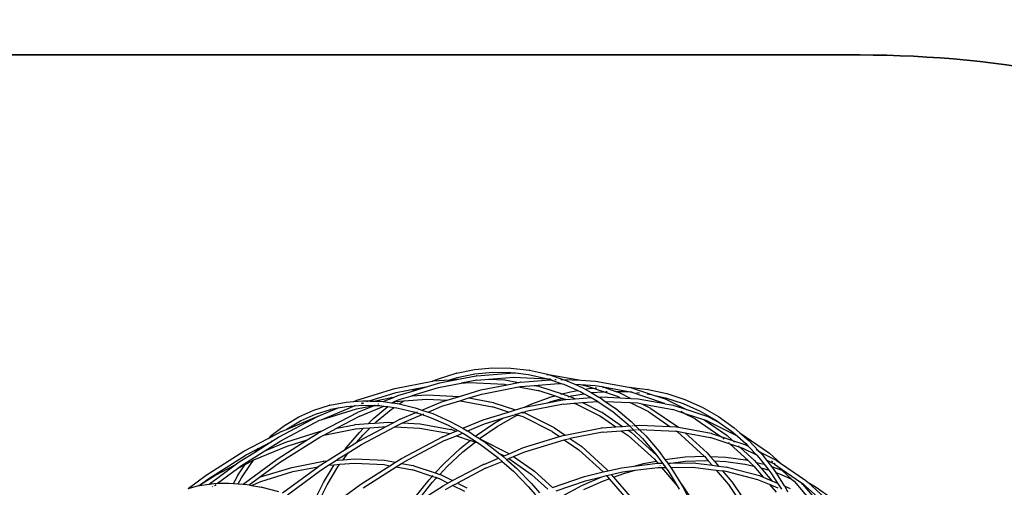
# Model space of a CAD drawing. Units: millimetres. Extents: x -131 to 3895, y 184 to 2233.
# Drawn here: x 1909 to 2045, y 1031 to 1096 of the extents above; entities that cross this region are included whole.
import ezdxf

# ---------------------------------------------------------------- set-up
doc = ezdxf.new("R2010")
doc.units = ezdxf.units.MM
doc.header["$LTSCALE"] = 45
doc.header["$PDSIZE"] = -1
doc.layers.add('VP-DIM', color=7, linetype='Continuous')
doc.layers.add('VP-HIC', color=6, linetype='Continuous')
doc.layers.add('VP-EQ', color=7, linetype='Continuous', true_color=0x8a3492)
doc.dimstyles.get("Standard").update_dxf_attribs({"dimtxt": 14, "dimasz": 20, "dimexe": 20, "dimexo": 50, "dimgap": 20, "dimtad": 0, "dimdec": 0, "dimzin": 0, "dimdsep": 46, "dimtxsty": 'Standard', "dimcen": -0.09, "dimadec": 0, "dimazin": 0, "dimtfac": 1, "dimtdec": 4, "dimtofl": 0, "dimtmove": 0, "dimatfit": 3, "dimfxl": 70, "dimfxlon": 1, "dimtolj": 1, "dimtzin": 0, "dimarcsym": 0})

# ---------------------------------------------------------------- blocks, each defined once
blk = doc.blocks.new('*D1238')
at = {"layer": 'Defpoints', "color": 0}
for p in [(3339.64, 2049.5), (1025.36, 1671.75), (3339.64, 871.26)]:
    blk.add_point(p, dxfattribs=at)
at = {"layer": 'VP-DIM', "color": 0, "lineweight": -2}
for p, q in [((1025.36, 1979.5), (1025.36, 2069.5)), ((3339.64, 1979.5), (3339.64, 2069.5)), ((1045.36, 2049.5), (2129.88, 2049.5)), ((3319.64, 2049.5), (2216.55, 2049.5))]:
    blk.add_line(p, q, dxfattribs=at)
at = {"layer": 'VP-DIM', "color": 0}
for points in [[(1045.36, 2052.84), (1045.36, 2046.17), (1025.36, 2049.5)], [(3319.64, 2046.17), (3319.64, 2052.84), (3339.64, 2049.5)]]:
    blk.add_solid(points, dxfattribs=at)
at = {"layer": 'VP-DIM', "color": 0, "insert": (2173.22, 2049.5), "char_height": 14, "attachment_point": 5}
blk.add_mtext('\\A1;2315', dxfattribs=at)
blk = doc.blocks.new('*D1239')
at = {"layer": 'Defpoints', "color": 0}
for p in [(1080.34, 1726.72), (3680.85, 1726.72), (1497.36, 366.91)]:
    blk.add_point(p, dxfattribs=at)
at = {"layer": 'VP-DIM', "color": 0, "lineweight": -2}
for p, q in [((3610.85, 1726.72), (3700.85, 1726.72)), ((3680.85, 1706.72), (3680.85, 1103.03)), ((3680.85, 386.91), (3680.85, 1016.36)), ((3610.85, 366.91), (3700.85, 366.91))]:
    blk.add_line(p, q, dxfattribs=at)
at = {"layer": 'VP-DIM', "color": 0}
for points in [[(3684.18, 1706.72), (3677.52, 1706.72), (3680.85, 1726.72)], [(3677.52, 386.91), (3684.18, 386.91), (3680.85, 366.91)]]:
    blk.add_solid(points, dxfattribs=at)
at = {"layer": 'VP-DIM', "color": 0, "insert": (3680.85, 1059.69), "char_height": 14, "attachment_point": 5, "rotation": 90}
blk.add_mtext('\\A1;1365', dxfattribs=at)
blk = doc.blocks.new('*D1247')
at = {"layer": 'Defpoints', "color": 0}
for p in [(3540, 2213.16), (849.65, 1741.85), (3540, 826.77)]:
    blk.add_point(p, dxfattribs=at)
at = {"layer": 'VP-DIM', "color": 0, "lineweight": -2}
for p, q in [((849.65, 2143.16), (849.65, 2233.16)), ((3540, 2143.16), (3540, 2233.16)), ((869.65, 2213.16), (2120.38, 2213.16)), ((3520, 2213.16), (2209.38, 2213.16))]:
    blk.add_line(p, q, dxfattribs=at)
at = {"layer": 'VP-DIM', "color": 0}
for points in [[(869.65, 2216.49), (869.65, 2209.83), (849.65, 2213.16)], [(3520, 2209.83), (3520, 2216.49), (3540, 2213.16)]]:
    blk.add_solid(points, dxfattribs=at)
at = {"layer": 'VP-DIM', "color": 0, "insert": (2164.88, 2213.16), "char_height": 14, "attachment_point": 5}
blk.add_mtext('\\A1;2690', dxfattribs=at)
blk = doc.blocks.new('*D1248')
at = {"layer": 'Defpoints', "color": 0}
for p in [(1010.3, 1902.5), (1428.83, 193.3), (3874.92, 193.3)]:
    blk.add_point(p, dxfattribs=at)
at = {"layer": 'VP-DIM', "color": 0, "lineweight": -2}
for p, q in [((3804.92, 1902.5), (3894.92, 1902.5)), ((3874.92, 1882.5), (3874.92, 1099.36)), ((3874.92, 213.3), (3874.92, 1015.02)), ((3804.92, 193.3), (3894.92, 193.3))]:
    blk.add_line(p, q, dxfattribs=at)
at = {"layer": 'VP-DIM', "color": 0}
for points in [[(3878.26, 1882.5), (3871.59, 1882.5), (3874.92, 1902.5)], [(3871.59, 213.3), (3878.26, 213.3), (3874.92, 193.3)]]:
    blk.add_solid(points, dxfattribs=at)
at = {"layer": 'VP-DIM', "color": 0, "insert": (3874.92, 1057.19), "char_height": 14, "attachment_point": 5, "rotation": 90}
blk.add_mtext('\\A1;1709', dxfattribs=at)
blk = doc.blocks.new('2507_')
at = {"color": 0}
for p, q in [((1971.73, 1047.05), (1974.25, 1047.29)), ((1974.25, 1047.29), (1976.79, 1047.26)), ((1966.74, 1045.79), (1969.19, 1046.54)), ((1968.33, 1045.65), (1969.34, 1045.97)), ((1969.23, 1046.56), (1969.19, 1046.54)), ((1969.23, 1046.56), (1971.73, 1047.05)), ((1969.34, 1045.97), (1971.8, 1046.46)), ((1969.77, 1045.76), (1971.95, 1046.19)), ((1971.8, 1046.46), (1974.28, 1046.69)), ((1972.01, 1046.2), (1971.95, 1046.19)), ((1972.01, 1046.2), (1977.23, 1046.59)), ((1973.74, 1045.73), (1977.2, 1046)), ((1974.28, 1046.69), (1976.77, 1046.66)), ((1976.77, 1046.66), (1977.38, 1046.59)), ((1976.79, 1047.26), (1979.32, 1046.96)), ((1977.2, 1046), (1981.88, 1045.76)), ((1977.23, 1046.59), (1977.38, 1046.59)), ((1977.38, 1046.59), (1977.41, 1046.59)), ((1977.41, 1046.59), (1979.22, 1046.38)), ((1979.22, 1046.38), (1981.69, 1045.83)), ((1979.36, 1046.95), (1979.32, 1046.96)), ((1979.36, 1046.95), (1981.87, 1046.4)), ((1981.74, 1046.37), (1981.96, 1046.36)), ((1981.87, 1046.4), (1981.99, 1046.36)), ((1981.99, 1046.36), (1982.28, 1046.34)), ((1981.99, 1046.36), (1984.02, 1045.69)), ((1982.28, 1046.34), (1986.47, 1045.57)), ((1960.71, 1044.45), (1965.92, 1045.47)), ((1963.01, 1044.04), (1965.22, 1044.72)), ((1963.25, 1043.49), (1966.74, 1044.56)), ((1963.73, 1044.43), (1965.22, 1044.72)), ((1965.22, 1044.72), (1966.59, 1045.14)), ((1965.98, 1045.48), (1965.92, 1045.47)), ((1965.98, 1045.48), (1966.01, 1045.48)), ((1966.01, 1045.48), (1966.74, 1045.79)), ((1966.01, 1045.48), (1968.33, 1045.65)), ((1966.59, 1045.14), (1966.91, 1045.21)), ((1966.74, 1044.56), (1969.88, 1045.18)), ((1966.91, 1045.21), (1966.92, 1045.21)), ((1966.92, 1045.21), (1969.77, 1045.76)), ((1968.33, 1045.65), (1969.77, 1045.76)), ((1972.07, 1045.6), (1969.88, 1045.18)), ((1969.88, 1045.18), (1971.03, 1045.26)), ((1971.03, 1045.26), (1975.91, 1045.02)), ((1972.07, 1045.6), (1973.73, 1045.73)), ((1972.61, 1044.25), (1976.25, 1044.96)), ((1972.75, 1043.67), (1977.86, 1044.66)), ((1973.73, 1045.73), (1973.74, 1045.73)), ((1973.74, 1045.73), (1975.96, 1045.62)), ((1975.91, 1045.02), (1976.25, 1044.96)), ((1975.96, 1045.62), (1977.85, 1045.27)), ((1976.25, 1044.96), (1977.85, 1045.27)), ((1976.25, 1044.96), (1976.27, 1044.96)), ((1977.82, 1044.67), (1977.86, 1044.66)), ((1977.85, 1045.27), (1978.04, 1045.31)), ((1977.85, 1045.27), (1977.87, 1045.27)), ((1977.86, 1044.66), (1978.16, 1044.72)), ((1977.86, 1044.66), (1980.56, 1044.16)), ((1978.11, 1045.31), (1978.04, 1045.31)), ((1978.11, 1045.31), (1982.27, 1045.63)), ((1978.11, 1044.72), (1978.16, 1044.72)), ((1978.16, 1044.72), (1978.17, 1044.72)), ((1978.17, 1044.72), (1980.03, 1044.87)), ((1980.03, 1044.87), (1983.38, 1045.12)), ((1980.03, 1044.87), (1980.67, 1044.75)), ((1980.74, 1044.73), (1980.67, 1044.75)), ((1980.74, 1044.73), (1983.89, 1043.68)), ((1981.69, 1045.83), (1981.88, 1045.76)), ((1981.88, 1045.76), (1981.93, 1045.76)), ((1981.88, 1045.76), (1982.27, 1045.63)), ((1982.05, 1045.76), (1982.23, 1045.75)), ((1982.23, 1045.75), (1982.25, 1045.74)), ((1982.27, 1045.63), (1982.31, 1045.64)), ((1982.27, 1045.63), (1983.91, 1045.09)), ((1982.39, 1045.64), (1982.52, 1045.65)), ((1982.88, 1045.68), (1983.08, 1045.7)), ((1983.38, 1045.12), (1983.91, 1045.09)), ((1983.72, 1045.7), (1983.99, 1045.69)), ((1983.91, 1045.09), (1983.96, 1045.09)), ((1983.91, 1045.09), (1984.11, 1045.03)), ((1984.02, 1045.69), (1986.47, 1045.57)), ((1984.02, 1045.69), (1984.33, 1045.58)), ((1984.11, 1045.03), (1986.06, 1044.16)), ((1984.33, 1045.58), (1985.63, 1045.01)), ((1985.63, 1045.01), (1986.74, 1044.52)), ((1985.63, 1045.01), (1986.42, 1044.97)), ((1986.42, 1044.97), (1987.01, 1044.86)), ((1986.42, 1044.97), (1988.47, 1044.87)), ((1986.47, 1045.57), (1988.52, 1045.47)), ((1988.14, 1044.48), (1987.01, 1044.86)), ((1987.01, 1044.86), (1987.05, 1044.85)), ((1988.47, 1044.87), (1989.38, 1044.7)), ((1988.52, 1045.47), (1993.14, 1044.61)), ((1989.38, 1044.7), (1989.68, 1044.6)), ((1989.38, 1044.7), (1989.85, 1044.61)), ((1989.55, 1044.59), (1989.64, 1044.6)), ((1989.68, 1044.6), (1989.85, 1044.61)), ((1989.68, 1044.6), (1991.34, 1044.04)), ((1989.85, 1044.61), (1993.11, 1044.01)), ((1993.14, 1044.61), (1993.15, 1044.61)), ((1993.15, 1044.61), (1993.17, 1044.61)), ((1993.17, 1044.61), (1995.78, 1044.3)), ((1993.17, 1044.61), (1993.44, 1044.56)), ((1993.5, 1044.54), (1993.44, 1044.56)), ((1955.4, 1042.82), (1960.71, 1044.45)), ((1957.11, 1042.72), (1960.86, 1043.87)), ((1957.76, 1042.7), (1960.22, 1043.18)), ((1959.09, 1042.61), (1960.51, 1043.2)), ((1960.29, 1043.19), (1960.22, 1043.18)), ((1960.29, 1043.19), (1960.51, 1043.2)), ((1960.51, 1043.2), (1961.12, 1043.46)), ((1960.51, 1043.2), (1960.57, 1043.21)), ((1960.86, 1043.87), (1963.73, 1044.43)), ((1961.12, 1043.46), (1963.01, 1044.04)), ((1961.29, 1042.89), (1962.92, 1043.39)), ((1962.92, 1043.39), (1963.25, 1043.49)), ((1962.92, 1043.39), (1963.09, 1043.4)), ((1963.01, 1044.04), (1963.73, 1044.43)), ((1963.09, 1043.4), (1965.15, 1043.56)), ((1963.09, 1043.4), (1963.25, 1043.49)), ((1965.15, 1043.56), (1969.64, 1043.34)), ((1967.96, 1042.82), (1969.64, 1043.34)), ((1969.64, 1043.34), (1972.61, 1044.25)), ((1970.97, 1043.12), (1972.75, 1043.67)), ((1979.71, 1042.31), (1982.37, 1043.28)), ((1982.83, 1043.4), (1980.56, 1044.16)), ((1980.56, 1044.16), (1980.6, 1044.15)), ((1982.37, 1043.28), (1982.83, 1043.4)), ((1982.83, 1043.4), (1982.84, 1043.4)), ((1983.86, 1043.06), (1982.83, 1043.4)), ((1982.89, 1043.42), (1982.97, 1043.44)), ((1983.71, 1043.63), (1983.8, 1043.66)), ((1983.86, 1043.67), (1983.89, 1043.68)), ((1983.89, 1043.68), (1985.06, 1043.99)), ((1983.89, 1043.68), (1984.92, 1043.34)), ((1984.74, 1043.29), (1984.83, 1043.31)), ((1984.89, 1043.33), (1984.92, 1043.34)), ((1984.92, 1043.34), (1985.17, 1043.41)), ((1984.92, 1043.34), (1985.22, 1043.24)), ((1985.06, 1043.99), (1986.06, 1044.16)), ((1985.17, 1043.41), (1986.96, 1043.71)), ((1985.22, 1043.24), (1985.69, 1043)), ((1986.06, 1044.16), (1986.08, 1044.17)), ((1986.06, 1044.16), (1986.48, 1043.98)), ((1986.48, 1043.98), (1986.96, 1043.71)), ((1986.74, 1044.52), (1987.07, 1044.34)), ((1986.96, 1043.71), (1986.97, 1043.71)), ((1986.96, 1043.71), (1987.92, 1043.17)), ((1987.07, 1044.34), (1987.77, 1044.46)), ((1987.07, 1044.34), (1987.9, 1043.86)), ((1987.77, 1044.46), (1988.14, 1044.48)), ((1987.9, 1043.86), (1989.61, 1043.99)), ((1987.9, 1043.86), (1988.99, 1043.25)), ((1988.14, 1044.48), (1988.15, 1044.48)), ((1989.61, 1043.99), (1988.14, 1044.48)), ((1988.48, 1044.51), (1988.67, 1044.52)), ((1988.99, 1043.25), (1989.3, 1043.28)), ((1988.99, 1043.25), (1989.07, 1043.21)), ((1989.07, 1043.21), (1989.88, 1042.65)), ((1989.3, 1043.28), (1991.96, 1043.15)), ((1989.61, 1043.99), (1989.62, 1043.99)), ((1991.57, 1043.34), (1989.61, 1043.99)), ((1989.95, 1044.02), (1990.13, 1044.03)), ((1991.18, 1044.05), (1991.29, 1044.05)), ((1991.34, 1044.04), (1993.11, 1044.01)), ((1991.34, 1044.04), (1991.8, 1043.89)), ((1991.96, 1043.15), (1991.57, 1043.34)), ((1991.8, 1043.89), (1993.44, 1043.07)), ((1993.11, 1044.01), (1993.32, 1043.97)), ((1997.95, 1042.42), (1993.32, 1043.97)), ((1993.32, 1043.97), (1993.36, 1043.96)), ((1993.44, 1043.97), (1993.61, 1043.95)), ((1993.5, 1044.54), (1996.58, 1043.51)), ((1994.24, 1043.88), (1994.62, 1043.83)), ((1995.68, 1043.71), (1995.69, 1043.71)), ((1995.69, 1043.71), (1996.12, 1043.61)), ((1995.83, 1044.29), (1995.78, 1044.3)), ((1995.83, 1044.29), (1998.4, 1043.72)), ((1996.44, 1043.54), (1996.58, 1043.51)), ((1996.58, 1043.51), (1998.22, 1043.15)), ((1996.58, 1043.51), (1998.18, 1042.98)), ((1998.4, 1043.72), (2000.9, 1042.9)), ((1949.44, 1041.43), (1951.61, 1042.11)), ((1950.48, 1040.11), (1955.12, 1042.05)), ((1951.67, 1042.12), (1951.61, 1042.11)), ((1951.67, 1042.12), (1953.92, 1042.56)), ((1952.82, 1041.74), (1953.97, 1041.96)), ((1953.92, 1042.56), (1954.99, 1042.64)), ((1953.97, 1041.96), (1955.12, 1042.05)), ((1954.99, 1042.64), (1955.4, 1042.82)), ((1954.99, 1042.64), (1956.25, 1042.74)), ((1955.12, 1042.05), (1956.26, 1042.14)), ((1955.16, 1042.07), (1955.25, 1042.11)), ((1955.38, 1041.63), (1957.8, 1042.1)), ((1955.58, 1041.14), (1957.86, 1042.1)), ((1955.83, 1040.6), (1959.17, 1042)), ((1956.06, 1042.37), (1956.37, 1042.43)), ((1956.06, 1042.39), (1956.19, 1042.43)), ((1956.25, 1042.74), (1957.11, 1042.72)), ((1956.26, 1042.14), (1957.8, 1042.1)), ((1956.83, 1042.63), (1957.11, 1042.72)), ((1957.11, 1042.72), (1957.76, 1042.7)), ((1957.33, 1042.62), (1957.76, 1042.7)), ((1957.76, 1042.7), (1958.62, 1042.67)), ((1957.77, 1040.31), (1959.73, 1041.93)), ((1957.8, 1042.1), (1957.92, 1042.12)), ((1957.8, 1042.1), (1957.86, 1042.1)), ((1957.86, 1042.1), (1957.92, 1042.12)), ((1957.86, 1042.1), (1958.6, 1042.07)), ((1957.92, 1042.12), (1957.96, 1042.13)), ((1957.92, 1042.12), (1957.94, 1042.13)), ((1958.33, 1042.29), (1958.42, 1042.33)), ((1958.6, 1042.07), (1959.17, 1042)), ((1958.62, 1042.67), (1959.09, 1042.61)), ((1959.06, 1042.6), (1959.09, 1042.61)), ((1959.09, 1042.61), (1960.26, 1042.45)), ((1959.17, 1042), (1959.17, 1042)), ((1959.17, 1042), (1959.73, 1041.93)), ((1959.73, 1041.93), (1960.6, 1041.81)), ((1960.23, 1042.44), (1960.26, 1042.45)), ((1960.26, 1042.45), (1960.65, 1042.62)), ((1960.26, 1042.45), (1960.45, 1042.43)), ((1960.43, 1042.41), (1960.45, 1042.43)), ((1960.45, 1042.43), (1960.74, 1042.62)), ((1960.45, 1042.43), (1961.03, 1042.35)), ((1960.65, 1042.62), (1961.29, 1042.89)), ((1960.65, 1042.62), (1960.65, 1042.62)), ((1960.65, 1042.62), (1960.74, 1042.62)), ((1960.74, 1042.62), (1961.94, 1042.72)), ((1961.08, 1042.34), (1961.03, 1042.35)), ((1961.08, 1042.34), (1961.3, 1042.29)), ((1961.3, 1042.29), (1961.31, 1042.29)), ((1961.31, 1042.29), (1961.94, 1042.72)), ((1961.31, 1042.29), (1963.51, 1041.77)), ((1961.94, 1042.72), (1965.12, 1042.96)), ((1964.45, 1041.45), (1967.06, 1042.54)), ((1965.12, 1042.96), (1967.96, 1042.82)), ((1965.31, 1041.16), (1967.23, 1041.97)), ((1967.06, 1042.54), (1967.96, 1042.82)), ((1967.23, 1041.97), (1969.72, 1042.73)), ((1969.72, 1042.73), (1970.97, 1043.12)), ((1969.72, 1042.73), (1969.8, 1042.73)), ((1969.8, 1042.73), (1974.24, 1041.9)), ((1970.97, 1043.12), (1974.36, 1042.49)), ((1976.44, 1041.17), (1974.24, 1041.9)), ((1974.24, 1041.9), (1974.28, 1041.9)), ((1974.43, 1042.47), (1974.36, 1042.49)), ((1974.43, 1042.47), (1977.42, 1041.47)), ((1978.5, 1041.81), (1978.68, 1041.84)), ((1978.68, 1041.84), (1981.86, 1042.46)), ((1978.68, 1041.84), (1979.68, 1042.3)), ((1984.06, 1042.28), (1978.86, 1041.26)), ((1979.71, 1042.31), (1979.68, 1042.3)), ((1981.86, 1042.46), (1983.94, 1042.87)), ((1981.86, 1042.46), (1982.52, 1042.7)), ((1982.52, 1042.7), (1983.86, 1043.06)), ((1983.86, 1043.06), (1983.87, 1043.06)), ((1984.34, 1042.9), (1983.86, 1043.06)), ((1983.92, 1043.07), (1984, 1043.09)), ((1984, 1042.87), (1983.94, 1042.87)), ((1984, 1042.87), (1984.34, 1042.9)), ((1984.06, 1042.28), (1985.56, 1042.4)), ((1984.34, 1042.9), (1985.69, 1043)), ((1985.56, 1042.4), (1986.73, 1042.48)), ((1989.17, 1040.59), (1985.56, 1042.4)), ((1985.69, 1043), (1987.92, 1043.17)), ((1986.73, 1042.48), (1988.84, 1042.65)), ((1986.73, 1042.48), (1989.45, 1041.12)), ((1987.92, 1043.17), (1988.78, 1042.69)), ((1987.92, 1043.17), (1987.92, 1043.17)), ((1988.78, 1042.69), (1988.84, 1042.65)), ((1988.84, 1042.65), (1990.95, 1041.19)), ((1989.88, 1042.65), (1993.29, 1042.48)), ((1989.88, 1042.65), (1991.31, 1041.66)), ((1991.96, 1043.15), (1993.44, 1043.07)), ((1993.29, 1042.48), (1994.37, 1042.43)), ((1995.9, 1041.18), (1993.29, 1042.48)), ((1993.44, 1043.07), (1994.42, 1043.02)), ((1994.37, 1042.43), (1994.96, 1042.32)), ((1994.42, 1043.02), (1998.13, 1042.34)), ((1994.96, 1042.32), (1996.15, 1041.72)), ((1994.96, 1042.32), (1999.22, 1041.53)), ((1998.13, 1042.34), (1997.95, 1042.42)), ((1998.14, 1042.33), (1998.13, 1042.34)), ((1998.14, 1042.33), (1999.34, 1042.11)), ((1998.18, 1042.98), (2001.04, 1041.55)), ((1998.22, 1043.15), (2000.68, 1042.35)), ((1999.4, 1042.1), (1999.34, 1042.11)), ((1999.4, 1042.1), (2001.04, 1041.55)), ((2000.68, 1042.35), (2003.04, 1041.3)), ((2000.9, 1042.9), (2003.29, 1041.84)), ((2003.29, 1041.84), (2005.58, 1040.54)), ((1944.54, 1037.69), (1949.96, 1040.54)), ((1945.41, 1039.32), (1947.37, 1040.49)), ((1945.66, 1038.76), (1950.14, 1040.64)), ((1947.37, 1040.49), (1949.44, 1041.43)), ((1947.63, 1039.95), (1949.67, 1040.87)), ((1949.67, 1040.87), (1951.79, 1041.54)), ((1950.01, 1040.57), (1949.96, 1040.54)), ((1950.01, 1040.57), (1950.3, 1040.69)), ((1950.14, 1040.64), (1950.3, 1040.69)), ((1950.3, 1040.69), (1952.82, 1041.74)), ((1950.48, 1040.11), (1955.38, 1041.63)), ((1950.63, 1038.55), (1955.53, 1041.12)), ((1951.75, 1041.53), (1951.79, 1041.54)), ((1951.79, 1041.54), (1951.8, 1041.55)), ((1951.8, 1041.55), (1952.82, 1041.74)), ((1955.83, 1040.6), (1952.67, 1038.95)), ((1952.82, 1041.74), (1952.91, 1041.78)), ((1955.58, 1041.14), (1955.53, 1041.12)), ((1958.14, 1039.84), (1960.2, 1041.54)), ((1960.2, 1041.54), (1960.6, 1041.81)), ((1960.6, 1041.81), (1960.93, 1041.76)), ((1960.93, 1041.76), (1960.95, 1041.76)), ((1960.95, 1041.76), (1960.98, 1041.76)), ((1960.98, 1041.76), (1963.32, 1041.2)), ((1961.44, 1040.19), (1963.62, 1041.1)), ((1961.76, 1039.68), (1964.47, 1040.81)), ((1963.32, 1041.2), (1963.62, 1041.1)), ((1963.51, 1041.77), (1964.45, 1041.45)), ((1963.62, 1041.1), (1964.47, 1040.81)), ((1963.63, 1041.11), (1963.68, 1041.13)), ((1963.75, 1041.16), (1963.84, 1041.19)), ((1964.44, 1041.45), (1964.45, 1041.45)), ((1964.45, 1041.45), (1965.31, 1041.16)), ((1964.47, 1040.81), (1965.72, 1040.39)), ((1964.49, 1040.82), (1964.53, 1040.84)), ((1964.6, 1040.87), (1964.69, 1040.9)), ((1965.3, 1041.16), (1965.31, 1041.16)), ((1965.31, 1041.16), (1965.94, 1040.95)), ((1965.94, 1040.95), (1968.36, 1039.88)), ((1972.96, 1040.1), (1976.44, 1041.17)), ((1974.86, 1039.16), (1977.36, 1040.58)), ((1975.68, 1040.31), (1977.42, 1040.84)), ((1976.44, 1041.17), (1977.42, 1041.47)), ((1977.36, 1040.58), (1977.72, 1040.74)), ((1977.42, 1040.84), (1977.4, 1040.85)), ((1977.42, 1041.47), (1978.5, 1041.81)), ((1977.42, 1040.84), (1978.4, 1041.15)), ((1977.72, 1040.74), (1977.42, 1040.84)), ((1978.49, 1040.49), (1977.72, 1040.74)), ((1977.77, 1040.76), (1977.82, 1040.79)), ((1978.38, 1041.05), (1978.45, 1041.08)), ((1978.39, 1041.15), (1978.4, 1041.15)), ((1978.4, 1041.15), (1978.65, 1041.22)), ((1978.4, 1041.15), (1978.52, 1041.11)), ((1982.52, 1038.47), (1978.49, 1040.49)), ((1978.5, 1041.1), (1978.52, 1041.11)), ((1978.52, 1041.11), (1978.86, 1041.26)), ((1978.52, 1041.11), (1978.72, 1041.04)), ((1978.65, 1041.22), (1978.86, 1041.26)), ((1978.72, 1041.04), (1982.77, 1039.02)), ((1989.14, 1040.62), (1989.17, 1040.59)), ((1989.17, 1040.59), (1989.19, 1040.58)), ((1989.19, 1040.58), (1991.32, 1039.12)), ((1989.5, 1041.09), (1989.45, 1041.12)), ((1989.5, 1041.09), (1992.27, 1039.19)), ((1990.95, 1041.19), (1993.05, 1039.44)), ((1991.34, 1041.64), (1991.31, 1041.66)), ((1991.34, 1041.64), (1993.47, 1039.87)), ((1995.9, 1041.18), (1998.82, 1039.17)), ((1996.21, 1041.68), (1996.15, 1041.72)), ((1996.21, 1041.68), (2000.02, 1039.07)), ((2000.81, 1040.99), (1999.22, 1041.53)), ((1999.22, 1041.53), (1999.26, 1041.52)), ((2000.81, 1040.99), (2000.34, 1041.23)), ((2003.67, 1040.04), (2000.81, 1040.99)), ((2002.32, 1040.24), (2000.81, 1040.99)), ((2001.04, 1041.55), (2004.08, 1040.54)), ((2001.04, 1041.55), (2001.14, 1041.5)), ((2003.04, 1041.3), (2005.28, 1040.02)), ((2004.08, 1040.54), (2005.67, 1039.74)), ((2005.58, 1040.54), (2007.73, 1039)), ((1943.54, 1037.9), (1945.37, 1039.29)), ((1944.86, 1037.19), (1950.26, 1040.03)), ((1945.41, 1039.32), (1945.37, 1039.29)), ((1945.75, 1038.83), (1947.63, 1039.95)), ((1950.26, 1040.03), (1950.46, 1040.11)), ((1950.46, 1040.11), (1950.48, 1040.11)), ((1952.67, 1038.95), (1955.11, 1039.42)), ((1955.17, 1039.43), (1955.11, 1039.42)), ((1955.17, 1039.43), (1957.02, 1039.57)), ((1955.73, 1037.2), (1959.47, 1039.16)), ((1956.05, 1036.69), (1960.7, 1039.13)), ((1957.02, 1039.57), (1957.74, 1040.28)), ((1957.02, 1039.57), (1957.94, 1039.64)), ((1957.28, 1038.99), (1959.47, 1039.16)), ((1957.77, 1040.31), (1957.74, 1040.28)), ((1957.94, 1039.64), (1958.14, 1039.84)), ((1957.94, 1039.64), (1959.76, 1039.78)), ((1959.47, 1039.16), (1960.57, 1039.74)), ((1959.76, 1039.78), (1960.57, 1039.74)), ((1960.57, 1039.74), (1961.39, 1040.17)), ((1961.69, 1039.65), (1960.7, 1039.13)), ((1960.7, 1039.13), (1964.15, 1038.96)), ((1961.44, 1040.19), (1961.39, 1040.17)), ((1961.69, 1039.65), (1961.76, 1039.68)), ((1961.76, 1039.68), (1961.76, 1039.68)), ((1961.76, 1039.68), (1964.21, 1039.56)), ((1964.21, 1039.56), (1968.47, 1038.77)), ((1965.72, 1040.39), (1968.1, 1039.34)), ((1968.1, 1039.34), (1969.43, 1038.62)), ((1968.36, 1039.88), (1970.13, 1038.92)), ((1970.13, 1038.92), (1972.96, 1040.1)), ((1970.8, 1038.55), (1973.13, 1039.52)), ((1972.09, 1038), (1974.54, 1039.66)), ((1972.45, 1037.52), (1974.86, 1039.16)), ((1973.13, 1039.52), (1975.68, 1040.31)), ((1974.54, 1039.66), (1975.68, 1040.31)), ((1975.68, 1040.31), (1975.71, 1040.33)), ((1989.44, 1038.97), (1991.32, 1039.12)), ((1991.32, 1039.12), (1992.27, 1039.19)), ((1992.27, 1039.19), (1993.23, 1039.26)), ((1993.05, 1039.44), (1993.23, 1039.26)), ((1993.23, 1039.26), (1993.37, 1039.27)), ((1993.23, 1039.26), (1993.8, 1038.71)), ((1993.47, 1039.87), (1994.02, 1039.32)), ((1993.55, 1039.29), (1993.66, 1039.3)), ((1993.85, 1039.31), (1993.93, 1039.32)), ((1993.98, 1039.32), (1994.02, 1039.32)), ((1994.02, 1039.32), (1994.66, 1039.37)), ((1994.02, 1039.32), (1994.59, 1038.77)), ((1994.66, 1039.37), (1998.82, 1039.17)), ((1998.82, 1039.17), (1999.71, 1039.12)), ((1999.71, 1039.12), (2000.02, 1039.07)), ((2002.29, 1040.27), (2002.32, 1040.24)), ((2002.32, 1040.24), (2002.34, 1040.23)), ((2002.34, 1040.23), (2005.89, 1037.79)), ((2003.44, 1040.2), (2003.67, 1040.04)), ((2003.67, 1040.04), (2006.77, 1037.91)), ((2003.85, 1039.98), (2003.67, 1040.04)), ((2008.2, 1037.81), (2003.85, 1039.98)), ((2005.28, 1040.02), (2005.67, 1039.74)), ((2005.67, 1039.74), (2005.67, 1039.74)), ((2005.67, 1039.74), (2007.37, 1038.53)), ((1943.15, 1037.52), (1944.93, 1038.46)), ((1943.15, 1037.52), (1943.54, 1037.9)), ((1944.98, 1038.48), (1944.93, 1038.46)), ((1944.98, 1038.48), (1945.66, 1038.76)), ((1945.58, 1037.02), (1950.39, 1038.5)), ((1945.66, 1038.76), (1945.7, 1038.8)), ((1945.7, 1038.8), (1945.72, 1038.82)), ((1945.72, 1038.82), (1945.75, 1038.83)), ((1948.55, 1037.31), (1949.95, 1038.19)), ((1949.95, 1038.19), (1950.63, 1038.55)), ((1950.27, 1037.69), (1950.83, 1037.98)), ((1950.39, 1038.5), (1950.63, 1038.55)), ((1950.83, 1037.98), (1952.67, 1038.95)), ((1950.83, 1037.98), (1955.23, 1038.84)), ((1953.96, 1036.21), (1955.78, 1038.35)), ((1955.17, 1038.83), (1955.23, 1038.84)), ((1955.23, 1038.84), (1956.36, 1038.92)), ((1955.23, 1038.84), (1955.23, 1038.84)), ((1955.41, 1037), (1956.24, 1037.96)), ((1955.78, 1038.35), (1956.36, 1038.92)), ((1956.24, 1037.96), (1957.28, 1038.99)), ((1956.36, 1038.92), (1957.28, 1038.99)), ((1961.62, 1034.75), (1967.28, 1037.72)), ((1964.15, 1038.96), (1968.35, 1038.18)), ((1967.33, 1037.75), (1967.28, 1037.72)), ((1967.33, 1037.75), (1968.37, 1038.18)), ((1967.58, 1037.21), (1969.22, 1037.89)), ((1968.37, 1038.18), (1968.35, 1038.18)), ((1968.37, 1038.18), (1969.21, 1038.53)), ((1968.53, 1038.75), (1968.47, 1038.77)), ((1968.53, 1038.75), (1969.21, 1038.53)), ((1969.21, 1038.53), (1969.43, 1038.62)), ((1969.22, 1037.89), (1970.06, 1038.24)), ((1969.22, 1037.89), (1971.15, 1037.25)), ((1969.43, 1038.62), (1970.1, 1038.26)), ((1969.43, 1038.62), (1969.43, 1038.62)), ((1970.06, 1038.24), (1970.1, 1038.26)), ((1970.06, 1038.24), (1970.22, 1038.19)), ((1970.1, 1038.26), (1970.22, 1038.19)), ((1970.1, 1038.26), (1970.1, 1038.26)), ((1970.12, 1038.91), (1970.13, 1038.92)), ((1970.13, 1038.92), (1970.74, 1038.59)), ((1970.22, 1038.19), (1970.25, 1038.18)), ((1970.22, 1038.19), (1970.45, 1038.06)), ((1970.45, 1038.06), (1972.28, 1036.87)), ((1970.74, 1038.59), (1970.8, 1038.55)), ((1970.8, 1038.55), (1971.89, 1037.84)), ((1971.89, 1037.84), (1972.09, 1038)), ((1971.89, 1037.84), (1972.42, 1037.5)), ((1978.55, 1036.24), (1983.53, 1037.77)), ((1982.52, 1038.47), (1983.53, 1037.77)), ((1982.83, 1038.98), (1982.77, 1039.02)), ((1982.83, 1038.98), (1984.29, 1037.98)), ((1983.53, 1037.77), (1984.02, 1037.92)), ((1984.02, 1037.92), (1984.29, 1037.98)), ((1984.29, 1037.98), (1989.38, 1038.97)), ((1989.5, 1038.38), (1984.98, 1037.5)), ((1989.44, 1038.97), (1989.38, 1038.97)), ((1989.5, 1038.38), (1992.1, 1038.58)), ((1992.1, 1038.58), (1993.05, 1038.65)), ((1992.1, 1038.58), (1993.07, 1037.92)), ((1993.05, 1038.65), (1993.8, 1038.71)), ((1993.05, 1038.65), (1993.45, 1038.38)), ((1993.07, 1037.92), (1996.69, 1034.64)), ((1993.45, 1038.38), (1997.03, 1035.14)), ((1993.8, 1038.71), (1993.93, 1038.72)), ((1993.8, 1038.71), (1995.03, 1037.49)), ((1994.11, 1038.73), (1994.22, 1038.74)), ((1994.41, 1038.76), (1994.49, 1038.76)), ((1994.55, 1038.77), (1994.59, 1038.77)), ((1994.59, 1038.77), (1994.64, 1038.77)), ((1994.59, 1038.77), (1995.48, 1037.89)), ((1994.64, 1038.77), (1999.66, 1038.53)), ((1995.48, 1037.89), (1997.35, 1035.71)), ((1999.66, 1038.53), (1999.78, 1038.5)), ((1999.78, 1038.5), (1999.88, 1038.43)), ((1999.78, 1038.5), (2000.94, 1038.29)), ((1999.88, 1038.43), (2003.61, 1035.06)), ((2000.02, 1039.07), (2000.02, 1039.06)), ((2000.02, 1039.06), (2004.56, 1038.23)), ((2000.94, 1038.29), (2004.02, 1035.5)), ((2000.94, 1038.29), (2004.44, 1037.64)), ((2004.62, 1038.21), (2004.56, 1038.23)), ((2004.62, 1038.21), (2005.89, 1037.79)), ((2005.89, 1037.79), (2007.5, 1037.25)), ((2005.89, 1037.79), (2006.04, 1037.69)), ((2006.77, 1037.91), (2007.5, 1037.25)), ((2007.37, 1038.53), (2008.2, 1037.81)), ((2007.77, 1038.98), (2007.73, 1039)), ((2007.77, 1038.98), (2008.53, 1038.31)), ((2008.2, 1037.81), (2009.35, 1036.81)), ((2008.55, 1038.3), (2008.53, 1038.31)), ((2008.55, 1038.3), (2012.67, 1035.47)), ((2008.55, 1038.3), (2009.77, 1037.23)), ((1939.73, 1035.73), (1943.14, 1037.52)), ((1941.16, 1034.53), (1945.75, 1036.45)), ((1941.35, 1035.68), (1943.44, 1037)), ((1941.68, 1036.08), (1943.44, 1037)), ((1942.66, 1035.8), (1944.86, 1037.19)), ((1942.66, 1035.8), (1945.58, 1037.02)), ((1943.14, 1037.52), (1943.15, 1037.52)), ((1943.44, 1037), (1944.54, 1037.69)), ((1943.56, 1037.08), (1943.65, 1037.17)), ((1944.36, 1034.66), (1948.55, 1037.31)), ((1944.71, 1034.17), (1950.27, 1037.69)), ((1945.75, 1036.45), (1948.55, 1037.31)), ((1953.78, 1035.97), (1955.41, 1037)), ((1954.2, 1035.52), (1956.05, 1036.69)), ((1955.41, 1037), (1955.73, 1037.2)), ((1967.58, 1037.21), (1961.95, 1034.25)), ((1969.74, 1036.13), (1971.15, 1037.25)), ((1970.13, 1035.67), (1971.83, 1037.02)), ((1971.15, 1037.25), (1971.18, 1037.27)), ((1971.83, 1037.02), (1971.15, 1037.25)), ((1971.83, 1037.02), (1971.85, 1037.05)), ((1972.28, 1036.87), (1971.83, 1037.02)), ((1972.28, 1036.87), (1972.29, 1036.87)), ((1972.29, 1036.87), (1972.76, 1036.56)), ((1972.42, 1037.5), (1972.45, 1037.52)), ((1972.42, 1037.5), (1972.54, 1037.42)), ((1972.54, 1037.42), (1972.59, 1037.4)), ((1972.54, 1037.42), (1973.08, 1037.07)), ((1972.59, 1037.4), (1976.42, 1035.49)), ((1972.76, 1036.56), (1974.97, 1034.87)), ((1973.08, 1037.07), (1975.26, 1035.4)), ((1978.73, 1035.66), (1984.16, 1037.34)), ((1984.15, 1037.35), (1984.16, 1037.34)), ((1984.16, 1037.34), (1986.22, 1035.92)), ((1984.16, 1037.34), (1984.17, 1037.34)), ((1984.17, 1037.34), (1984.98, 1037.5)), ((1984.98, 1037.5), (1986.61, 1036.38)), ((1986.61, 1036.38), (1990.1, 1033.22)), ((1995.03, 1037.49), (1996.88, 1035.34)), ((2007.18, 1036.72), (2004.44, 1037.64)), ((2004.44, 1037.64), (2004.48, 1037.63)), ((2006.19, 1037.58), (2006.38, 1037.45)), ((2006.94, 1036.95), (2007.05, 1036.85)), ((2007.13, 1036.78), (2007.18, 1036.72)), ((2008.6, 1036.25), (2007.18, 1036.72)), ((2007.18, 1036.72), (2009.69, 1034.45)), ((2007.5, 1037.25), (2007.59, 1037.17)), ((2007.5, 1037.25), (2009.24, 1036.67)), ((2007.68, 1037.08), (2007.8, 1036.98)), ((2008.35, 1036.48), (2008.46, 1036.38)), ((2009.24, 1036.67), (2009.69, 1036.44)), ((2009.35, 1036.81), (2009.69, 1036.44)), ((2009.69, 1036.44), (2009.73, 1036.43)), ((2009.69, 1036.44), (2010.89, 1035.18)), ((2009.77, 1037.23), (2011.12, 1035.8)), ((1934.53, 1032.45), (1939.73, 1035.73)), ((1934.88, 1031.95), (1940.06, 1035.23)), ((1939.11, 1034.27), (1941.35, 1035.68)), ((1939.45, 1033.78), (1942.66, 1035.8)), ((1940.06, 1035.23), (1941.68, 1036.08)), ((1941.35, 1035.68), (1941.68, 1036.08)), ((1941.71, 1036.11), (1941.78, 1036.19)), ((1951.3, 1034.4), (1953.78, 1035.97)), ((1952.85, 1034.67), (1954.2, 1035.52)), ((1953.52, 1034.57), (1954.2, 1035.52)), ((1953.78, 1035.97), (1953.96, 1036.21)), ((1967.52, 1034.06), (1969.74, 1036.13)), ((1967.94, 1033.63), (1970.13, 1035.67)), ((1975.84, 1035.11), (1975.26, 1035.4)), ((1975.26, 1035.4), (1975.34, 1035.33)), ((1975.37, 1035.31), (1975.34, 1035.33)), ((1975.37, 1035.31), (1975.68, 1035.04)), ((1975.68, 1035.04), (1975.84, 1035.11)), ((1975.68, 1035.04), (1976.17, 1034.6)), ((1975.84, 1035.11), (1976.55, 1035.4)), ((1976.47, 1035.45), (1976.42, 1035.49)), ((1976.47, 1035.45), (1976.55, 1035.4)), ((1976.48, 1034.73), (1977.13, 1035)), ((1976.55, 1035.4), (1978.55, 1036.24)), ((1977.13, 1035), (1978.73, 1035.66)), ((1977.13, 1035), (1980.05, 1033)), ((1986.22, 1035.92), (1989.6, 1032.87)), ((1996.88, 1035.34), (1997.03, 1035.14)), ((1997.03, 1035.14), (1997.07, 1035.1)), ((1997.03, 1035.14), (1997.79, 1034.1)), ((1997.35, 1035.71), (1998.15, 1034.62)), ((2000.96, 1034.95), (2003.63, 1035.04)), ((2003.61, 1035.06), (2003.63, 1035.04)), ((2003.63, 1035.04), (2004.15, 1034.43)), ((2004.02, 1035.5), (2004.43, 1035.02)), ((2004.4, 1035.02), (2004.43, 1035.02)), ((2004.43, 1035.02), (2006.6, 1034.91)), ((2004.43, 1035.02), (2004.97, 1034.39)), ((2008.54, 1036.3), (2008.6, 1036.25)), ((2008.6, 1036.25), (2010.57, 1034.47)), ((2009.01, 1036.12), (2008.6, 1036.25)), ((2010.89, 1035.18), (2009.01, 1036.12)), ((2010.8, 1036.02), (2010.98, 1035.9)), ((2010.92, 1035.16), (2010.89, 1035.18)), ((2010.89, 1035.18), (2011.17, 1034.88)), ((2011.04, 1035.77), (2011.16, 1035.71)), ((2011.09, 1035.83), (2011.12, 1035.8)), ((2011.12, 1035.8), (2011.52, 1035.53)), ((2011.12, 1035.8), (2011.25, 1035.66)), ((2011.23, 1035.67), (2011.25, 1035.66)), ((2011.25, 1035.66), (2011.62, 1035.27)), ((2011.25, 1035.66), (2011.52, 1035.53)), ((2011.52, 1035.53), (2013.59, 1034.5)), ((2011.52, 1035.53), (2011.7, 1035.4)), ((2011.62, 1035.27), (2012.21, 1034.51)), ((2012.67, 1035.47), (2014.19, 1034.09)), ((1934.95, 1031.2), (1938.56, 1033.86)), ((1935.75, 1032.38), (1938.56, 1033.86)), ((1938.56, 1033.86), (1939.11, 1034.27)), ((1938.89, 1033.36), (1939.95, 1033.92)), ((1938.89, 1033.36), (1939.45, 1033.78)), ((1938.94, 1032.42), (1939.95, 1033.92)), ((1939.42, 1032.07), (1940.77, 1034.06)), ((1939.66, 1031.19), (1944.36, 1034.66)), ((1939.95, 1033.92), (1940.9, 1034.42)), ((1939.95, 1033.92), (1939.97, 1033.95)), ((1940.77, 1034.06), (1941.16, 1034.53)), ((1940.9, 1034.42), (1940.94, 1034.43)), ((1940.94, 1034.43), (1940.96, 1034.44)), ((1940.96, 1034.44), (1941.16, 1034.53)), ((1941.16, 1034.53), (1941.16, 1034.53)), ((1941.94, 1032.13), (1944.71, 1034.17)), ((1946.4, 1033.5), (1950.79, 1034.36)), ((1950.06, 1033.62), (1951.3, 1034.4)), ((1950.41, 1033.13), (1951.5, 1033.82)), ((1950.86, 1034.36), (1950.79, 1034.36)), ((1950.79, 1031.4), (1952.29, 1033.88)), ((1950.86, 1034.36), (1951.3, 1034.4)), ((1951.5, 1033.82), (1952.58, 1034.5)), ((1951.5, 1033.82), (1952.29, 1033.88)), ((1952.29, 1033.88), (1953.06, 1033.94)), ((1952.58, 1034.5), (1952.85, 1034.67)), ((1952.58, 1034.5), (1952.74, 1034.51)), ((1952.74, 1034.51), (1952.85, 1034.67)), ((1952.74, 1034.51), (1953.52, 1034.57)), ((1952.8, 1033.57), (1953.06, 1033.94)), ((1953.06, 1033.94), (1955.11, 1034.09)), ((1953.52, 1034.57), (1955.14, 1034.69)), ((1955.11, 1034.09), (1959.22, 1033.89)), ((1955.14, 1034.69), (1959.28, 1034.49)), ((1955.96, 1031.18), (1960.02, 1033.74)), ((1959.22, 1033.89), (1960.02, 1033.74)), ((1959.28, 1034.49), (1960.77, 1034.21)), ((1960.02, 1033.74), (1960.77, 1034.21)), ((1960.77, 1034.21), (1961.62, 1034.75)), ((1960.89, 1033.58), (1961.63, 1034.05)), ((1961.63, 1034.05), (1961.95, 1034.25)), ((1961.63, 1034.05), (1963.25, 1033.75)), ((1963.31, 1033.74), (1963.25, 1033.75)), ((1963.31, 1033.74), (1966.3, 1032.74)), ((1966.3, 1032.74), (1967.52, 1034.06)), ((1966.92, 1032.53), (1967.94, 1033.63)), ((1968.71, 1031.67), (1972.96, 1033.9)), ((1973.01, 1033.92), (1972.96, 1033.9)), ((1973.01, 1033.92), (1975.07, 1034.78)), ((1973.26, 1033.38), (1975.56, 1034.34)), ((1974.97, 1034.87), (1975.07, 1034.78)), ((1975.07, 1034.78), (1975.56, 1034.34)), ((1975.56, 1034.34), (1977.13, 1032.96)), ((1976.17, 1034.6), (1976.48, 1034.73)), ((1976.17, 1034.6), (1977.55, 1033.38)), ((1976.48, 1034.73), (1979.66, 1032.54)), ((1992.11, 1033.46), (1993.88, 1033.68)), ((1993.88, 1033.68), (1993.9, 1033.69)), ((1993.9, 1033.69), (1997.12, 1034.09)), ((1993.9, 1033.69), (1995.19, 1034.04)), ((1995.19, 1034.04), (1996.91, 1034.38)), ((1996.69, 1034.64), (1996.91, 1034.38)), ((1996.91, 1034.38), (1997.15, 1034.09)), ((1997.15, 1034.09), (1997.12, 1034.09)), ((1997.18, 1034.1), (1997.15, 1034.09)), ((1997.18, 1034.1), (1997.79, 1034.1)), ((1997.42, 1033.78), (1997.49, 1033.7)), ((1997.79, 1034.1), (1997.8, 1034.1)), ((1997.79, 1034.1), (1998.22, 1033.5)), ((1998.15, 1034.62), (2000.96, 1034.95)), ((1998.15, 1034.62), (1998.53, 1034.1)), ((1998.53, 1034.1), (1998.9, 1034.1)), ((1998.53, 1034.1), (1998.55, 1034.06)), ((1998.55, 1034.06), (1998.9, 1034.1)), ((1998.55, 1034.06), (1998.96, 1033.51)), ((1998.9, 1034.1), (2001.01, 1034.35)), ((1998.9, 1034.1), (2002.04, 1034.12)), ((2001.01, 1034.35), (2003.82, 1034.45)), ((2002.04, 1034.12), (2004.7, 1033.8)), ((2003.82, 1034.45), (2004.15, 1034.43)), ((2004.15, 1034.43), (2004.7, 1033.8)), ((2004.7, 1033.8), (2005.57, 1033.69)), ((2004.94, 1034.39), (2004.97, 1034.39)), ((2004.97, 1034.39), (2006.57, 1034.31)), ((2004.97, 1034.39), (2005.57, 1033.69)), ((2005.57, 1033.69), (2006.72, 1033.55)), ((2006.57, 1034.31), (2009.22, 1033.95)), ((2006.6, 1034.91), (2009.32, 1034.54)), ((2009.22, 1033.95), (2009.22, 1033.95)), ((2009.22, 1033.95), (2009.26, 1033.94)), ((2009.26, 1033.94), (2010.48, 1033.66)), ((2009.36, 1034.53), (2009.32, 1034.54)), ((2009.36, 1034.53), (2009.69, 1034.45)), ((2009.69, 1034.45), (2010.17, 1034.02)), ((2010.17, 1034.02), (2010.48, 1033.66)), ((2010.48, 1033.66), (2011.77, 1032.15)), ((2010.57, 1034.47), (2010.8, 1034.2)), ((2010.8, 1034.2), (2011.9, 1033.94)), ((2010.8, 1034.2), (2011.46, 1033.43)), ((2011.17, 1034.88), (2011.9, 1033.94)), ((2011.9, 1033.94), (2011.91, 1033.94)), ((2011.9, 1033.94), (2012.56, 1033.1)), ((2012.21, 1034.51), (2012.92, 1033.61)), ((2013.33, 1033.96), (2012.21, 1034.51)), ((2012.92, 1034.43), (2013.12, 1034.24)), ((2013.3, 1034.08), (2013.45, 1033.94)), ((2013.33, 1033.96), (2013.78, 1033.64)), ((2013.64, 1034.46), (2013.59, 1034.5)), ((2013.64, 1034.46), (2014.19, 1034.09)), ((2013.78, 1033.64), (2013.8, 1033.63)), ((2013.8, 1033.63), (2014.34, 1033.14)), ((2013.8, 1033.63), (2016.93, 1031.48)), ((2014.19, 1034.09), (2017.7, 1031.67)), ((1932.02, 1030.59), (1934.53, 1032.45)), ((1933.75, 1031.12), (1935.75, 1032.38)), ((1936.1, 1031.3), (1938.89, 1033.36)), ((1938.32, 1031.29), (1938.91, 1032.38)), ((1938.94, 1032.42), (1938.91, 1032.38)), ((1941.94, 1032.13), (1946.4, 1033.5)), ((1942.09, 1031.55), (1946.55, 1032.92)), ((1945.11, 1029.96), (1950.04, 1033.6)), ((1945.8, 1029.72), (1950.41, 1033.13)), ((1946.55, 1032.92), (1950.04, 1033.6)), ((1950.04, 1033.6), (1950.06, 1033.62)), ((1951.32, 1031.11), (1952.8, 1033.57)), ((1956.3, 1030.68), (1960.89, 1033.58)), ((1960.89, 1033.58), (1963.13, 1033.17)), ((1965.85, 1032.26), (1963.13, 1033.17)), ((1963.13, 1033.17), (1963.17, 1033.16)), ((1965.43, 1031.8), (1965.85, 1032.26)), ((1965.85, 1032.26), (1965.88, 1032.28)), ((1966.48, 1032.05), (1965.85, 1032.26)), ((1965.91, 1032.32), (1965.95, 1032.37)), ((1966.26, 1032.7), (1966.3, 1032.74)), ((1966.3, 1032.74), (1966.92, 1032.53)), ((1966.89, 1032.49), (1966.92, 1032.53)), ((1966.92, 1032.53), (1967.1, 1032.47)), ((1967.1, 1032.47), (1968.71, 1031.67)), ((1973.26, 1033.38), (1969.37, 1031.34)), ((1977.13, 1032.96), (1979.19, 1030.86)), ((1977.55, 1033.38), (1979.64, 1031.26)), ((1979.66, 1032.54), (1981.93, 1030.49)), ((1980.05, 1033), (1982.57, 1030.71)), ((1986.98, 1032.24), (1989.6, 1032.87)), ((1989.38, 1032.2), (1990.06, 1032.36)), ((1989.6, 1032.87), (1990.27, 1033.03)), ((1990.06, 1032.36), (1990.71, 1032.51)), ((1990.06, 1032.36), (1990.42, 1031.94)), ((1990.1, 1033.22), (1990.27, 1033.03)), ((1990.27, 1033.03), (1992.11, 1033.46)), ((1990.71, 1032.51), (1992.24, 1032.88)), ((1990.71, 1032.51), (1991.02, 1032.15)), ((1991.02, 1032.15), (1992.47, 1032.67)), ((1992.24, 1032.88), (1994.03, 1033.1)), ((1992.47, 1032.67), (1994.03, 1033.1)), ((1994.03, 1033.1), (1997.18, 1033.5)), ((1997.18, 1033.5), (1997.66, 1033.5)), ((1997.18, 1033.5), (1997.23, 1033.5)), ((1997.64, 1033.53), (1997.66, 1033.5)), ((1997.66, 1033.5), (1998.22, 1033.5)), ((1997.66, 1033.5), (1999.86, 1030.94)), ((1998.22, 1033.5), (1998.58, 1033.01)), ((1998.22, 1033.5), (1998.23, 1033.5)), ((1998.58, 1033.01), (1999.86, 1030.94)), ((1998.96, 1033.51), (2002, 1033.52)), ((1998.96, 1033.51), (1999.08, 1033.35)), ((1999.08, 1033.35), (2000.36, 1031.27)), ((2002, 1033.52), (2005.27, 1033.12)), ((2005.27, 1033.12), (2006.97, 1031.15)), ((2005.27, 1033.12), (2006.15, 1033.01)), ((2006.15, 1033.01), (2007.43, 1031.52)), ((2006.66, 1032.95), (2006.15, 1033.01)), ((2011.05, 1031.8), (2006.66, 1032.95)), ((2006.79, 1033.53), (2006.72, 1033.55)), ((2006.79, 1033.53), (2011.27, 1032.36)), ((2011.27, 1032.36), (2011.77, 1032.15)), ((2011.46, 1033.43), (2011.8, 1033.35)), ((2011.46, 1033.43), (2012.99, 1031.65)), ((2011.8, 1033.35), (2012.56, 1033.1)), ((2012.56, 1033.1), (2012.57, 1033.1)), ((2012.56, 1033.1), (2012.82, 1032.76)), ((2012.82, 1032.76), (2013.74, 1031.34)), ((2012.92, 1033.61), (2014.34, 1033.14)), ((2012.92, 1033.61), (2013.3, 1033.12)), ((2013.3, 1033.12), (2013.52, 1032.78)), ((2013.5, 1032.79), (2013.52, 1032.78)), ((2013.52, 1032.78), (2014.28, 1032.53)), ((2013.52, 1032.78), (2014.7, 1030.94)), ((2014.28, 1032.53), (2015.72, 1031.89)), ((2014.34, 1033.14), (2014.37, 1033.13)), ((2014.34, 1033.14), (2015.72, 1031.89)), ((1932.02, 1030.59), (1933.5, 1030.99)), ((1933.56, 1031), (1933.5, 1030.99)), ((1933.55, 1030.97), (1933.59, 1031)), ((1933.56, 1031), (1933.59, 1031)), ((1933.59, 1031), (1934.95, 1031.2)), ((1933.59, 1031), (1933.75, 1031.12)), ((1933.75, 1031.12), (1934.88, 1031.95)), ((1934.91, 1031.17), (1934.95, 1031.2)), ((1934.95, 1031.2), (1935.57, 1031.28)), ((1935.57, 1031.28), (1936.1, 1031.3)), ((1935.69, 1030.99), (1935.9, 1031.15)), ((1936.09, 1031.29), (1936.1, 1031.3)), ((1936.1, 1031.3), (1937.68, 1031.34)), ((1937.68, 1031.34), (1938.32, 1031.29)), ((1938.32, 1031.29), (1938.97, 1031.24)), ((1938.97, 1031.24), (1939.42, 1032.07)), ((1938.97, 1031.24), (1939.66, 1031.19)), ((1939.66, 1031.19), (1939.9, 1031.17)), ((1939.9, 1031.17), (1940.5, 1031.07)), ((1940.5, 1031.07), (1941.94, 1032.13)), ((1940.5, 1031.07), (1940.81, 1031.01)), ((1940.81, 1031.01), (1942.09, 1031.55)), ((1940.81, 1031.01), (1942.18, 1030.78)), ((1949.47, 1028.75), (1950.79, 1031.4)), ((1950.01, 1028.5), (1951.32, 1031.11)), ((1952.31, 1028.48), (1955.96, 1031.18)), ((1963.49, 1029.38), (1965.43, 1031.8)), ((1963.73, 1028.66), (1967.38, 1030.97)), ((1963.97, 1029.02), (1965.88, 1031.41)), ((1965.88, 1031.41), (1966.48, 1032.05)), ((1966.48, 1032.05), (1966.5, 1032.07)), ((1966.87, 1031.92), (1966.48, 1032.05)), ((1966.53, 1032.11), (1966.58, 1032.16)), ((1968.06, 1031.32), (1966.87, 1031.92)), ((1967.38, 1030.97), (1968.06, 1031.32)), ((1967.7, 1030.46), (1968.71, 1031)), ((1968.06, 1031.32), (1968.71, 1031.67)), ((1968.71, 1031), (1969.37, 1031.34)), ((1970.39, 1030.16), (1968.71, 1031)), ((1969.37, 1031.34), (1970.66, 1030.69)), ((1979.64, 1031.26), (1980.75, 1029.97)), ((1982.57, 1030.71), (1986.98, 1032.24)), ((1983.08, 1030.25), (1987.14, 1031.66)), ((1983.88, 1029.54), (1986.63, 1030.99)), ((1986.63, 1030.99), (1989.38, 1032.2)), ((1986.88, 1030.44), (1989.65, 1031.66)), ((1987.14, 1031.66), (1989.38, 1032.2)), ((1989.65, 1031.66), (1990.42, 1031.94)), ((1990.42, 1031.94), (1992.82, 1029.14)), ((1991.02, 1032.15), (1993.27, 1029.52)), ((1999.86, 1030.94), (1999.89, 1030.9)), ((1999.86, 1030.94), (2000.12, 1030.51)), ((2000.36, 1031.27), (2000.41, 1031.22)), ((2000.36, 1031.27), (2000.64, 1030.82)), ((2000.45, 1031.17), (2000.41, 1031.22)), ((2000.45, 1031.17), (2002.68, 1027.85)), ((2006.97, 1031.15), (2009.5, 1027.38)), ((2006.97, 1031.15), (2007.01, 1031.1)), ((2007.47, 1031.48), (2007.43, 1031.52)), ((2007.47, 1031.48), (2010.32, 1027.25)), ((2012.64, 1031.14), (2011.05, 1031.8)), ((2011.77, 1032.15), (2011.79, 1032.13)), ((2011.77, 1032.15), (2012.99, 1031.65)), ((2012.62, 1031.16), (2012.64, 1031.14)), ((2013.85, 1030.64), (2012.64, 1031.14)), ((2012.64, 1031.14), (2013.57, 1030.06)), ((2012.99, 1031.65), (2013.74, 1031.34)), ((2012.99, 1031.65), (2013, 1031.63)), ((2013.74, 1031.34), (2013.74, 1031.33)), ((2013.74, 1031.34), (2014.29, 1030.47)), ((2014.68, 1030.95), (2014.7, 1030.94)), ((2014.7, 1030.94), (2015.52, 1030.6)), ((2014.7, 1030.94), (2014.8, 1030.79)), ((2015.72, 1031.89), (2015.75, 1031.88)), ((2015.72, 1031.89), (2016.06, 1031.58)), ((2016.06, 1031.58), (2018.3, 1028.97)), ((2016.93, 1031.48), (2016.94, 1031.47)), ((2016.94, 1031.47), (2017.21, 1031.16)), ((2016.94, 1031.47), (2017.32, 1031.21)), ((2017.15, 1031.19), (2017.21, 1031.16)), ((2017.21, 1031.16), (2019.93, 1027.99)), ((2017.21, 1031.16), (2017.65, 1030.91)), ((2017.32, 1031.21), (2017.65, 1030.91)), ((2017.65, 1030.91), (2021.05, 1027.84)), ((2017.7, 1031.67), (2018.01, 1031.39)), ((2018.01, 1031.39), (2019.14, 1030.75)), ((2021.45, 1028.28), (2018.01, 1031.39)), ((1935.41, 1030.79), (1935.47, 1030.84)), ((1942.24, 1030.77), (1942.18, 1030.78)), ((1942.24, 1030.77), (1944.58, 1030.15)), ((1979.19, 1030.86), (1980.18, 1029.71)), ((2000.64, 1030.82), (2002.03, 1028.14)), ((2014.8, 1030.79), (2015.16, 1030.1)), ((2019.14, 1030.75), (2021.22, 1029.27))]:
    blk.add_line(p, q, dxfattribs=at)
blk = doc.blocks.new('2507_2D')
at = {"layer": 'VP-EQ', "color": 0}
blk.add_blockref('2507_', (0, 0), dxfattribs=at)

msp = doc.modelspace()

# ---------------------------------------------------------------- linework, layer by layer
at = {"layer": 'VP-HIC', "color": 6}
msp.add_lwpolyline([(2142.07, 1119.3, 0.237538), (1967.47, 1197.06, 0.11046), (1866.55, 1167.96), (1788.49, 1246.02, -0.160269), (1746.24, 1162.33), (1589.83, 1005.92, -0.173846), (1498.27, 962.69), (1609.68, 851.28, 0.213313), (1643.33, 733.58), (1643.33, 699.04, 0.030594), (1644.45, 680.74, -0.049446), (1661.87, 671.48, -0.081615), (1653.99, 719.48), (1653.99, 940.64, -0.414214), (1803.99, 1090.64), (2025.18, 1090.64, -0.414214), (2175.18, 940.64)], format="xyb", dxfattribs=at)
at = {"layer": 'VP-HIC', "color": 4}
msp.add_lwpolyline([(1653.99, 940.64), (1653.99, 719.48, 0.414214), (1803.99, 569.48), (2025.18, 569.48, 0.414214), (2175.18, 719.48), (2175.18, 940.64, 0.414214), (2025.18, 1090.64), (1803.99, 1090.64, 0.414214)], format="xyb", close=True, dxfattribs=at)

# ---------------------------------------------------------------- block references
at = {"layer": 'VP-EQ', "color": 0}
msp.add_blockref('2507_2D', (0, 0), dxfattribs=at)

# ---------------------------------------------------------------- dimensions: what is measured, and where the dimension line sits
at = {"layer": 'VP-DIM', "color": 0}
dim = msp.add_linear_dim(base=(3540, 2213.16), p1=(849.65, 1741.85), p2=(3540, 826.77), dimstyle='Standard', dxfattribs=at)
dim.commit()
dim.dimension.update_dxf_attribs({"geometry": '*D1247', "text_midpoint": (2164.88, 2213.16), "dimtype": 160})
dim = msp.add_linear_dim(base=(3339.64, 2049.5), p1=(1025.36, 1671.75), p2=(3339.64, 871.26), text='2315', dimstyle='Standard', dxfattribs=at)
dim.commit()
dim.dimension.update_dxf_attribs({"geometry": '*D1238', "text_midpoint": (2173.22, 2049.5), "dimtype": 160})
dim = msp.add_linear_dim(base=(3874.92, 193.3), p1=(1010.3, 1902.5), p2=(1428.83, 193.3), angle=90, dimstyle='Standard', dxfattribs=at)
dim.commit()
dim.dimension.update_dxf_attribs({"geometry": '*D1248', "text_midpoint": (3874.92, 1057.19), "dimtype": 160})
dim = msp.add_linear_dim(base=(3680.85, 1726.72), p1=(1497.36, 366.91), p2=(1080.34, 1726.72), angle=90, text='1365', dimstyle='Standard', dxfattribs=at)
dim.commit()
dim.dimension.update_dxf_attribs({"geometry": '*D1239', "text_midpoint": (3680.85, 1059.69), "dimtype": 160})

doc.saveas('drawing.dxf')
